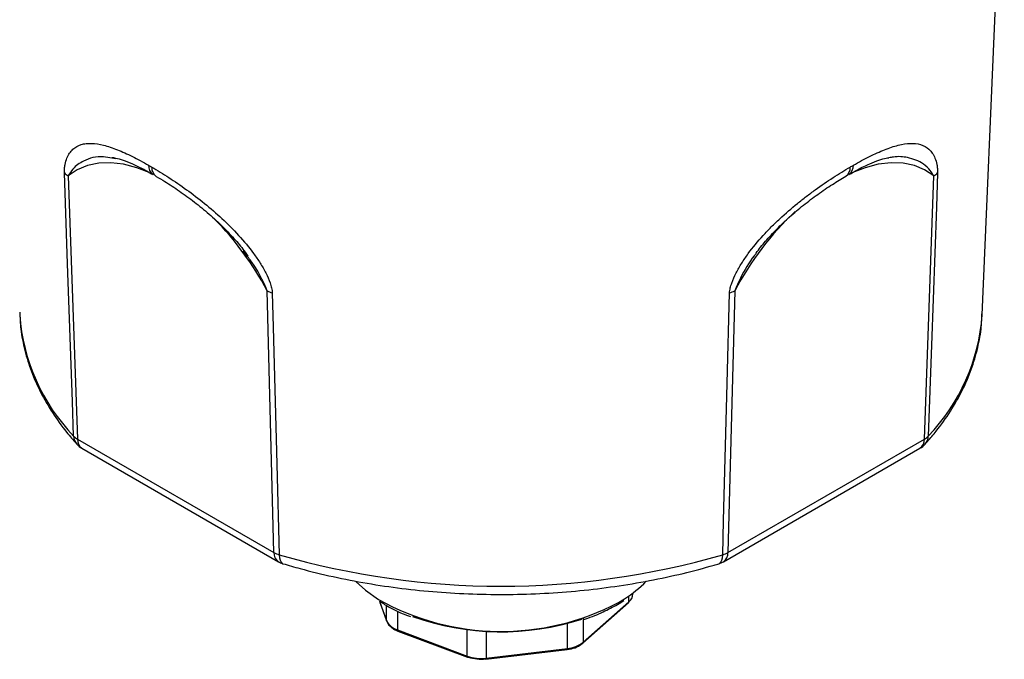
# Model space of a CAD drawing. Units: inches. Extents: x 6 to 35.7, y 5.1 to 31.1.
# Drawn here: x 28.4 to 33, y 15.9 to 18.9 of the extents above; entities that cross this region are included whole.
import ezdxf

# ---------------------------------------------------------------- set-up
doc = ezdxf.new("R2010")
doc.units = ezdxf.units.IN
doc.header["$LTSCALE"] = 4
doc.header["$MEASUREMENT"] = 0

msp = doc.modelspace()

# ---------------------------------------------------------------- linework, layer by layer
at = {"color": 7, "linetype": 'Continuous', "lineweight": 25}
for p, q in [((32.9078592, 17.4973213), (33.0109012, 19.9059846)), ((28.8628461, 18.2258133), (28.8464689, 18.228589)), ((32.4724247, 18.2304484), (32.4665381, 18.2293514)), ((28.6420874, 18.1464711), (28.6855955, 16.9177641)), ((32.6380312, 16.9177641), (32.6815393, 18.1464711)), ((29.4789564, 17.7703508), (29.4593291, 17.7971631)), ((29.6024132, 16.3884965), (29.570493, 17.610514)), ((31.7531337, 17.610514), (31.7212135, 16.3884965)), ((32.9078592, 17.4973213), (32.9080515, 17.502186)), ((28.6855955, 16.9177641), (29.6024132, 16.3884965)), ((31.7212135, 16.3884965), (32.6380312, 16.9177641)), ((28.7062672, 16.8748044), (29.6230849, 16.3455368)), ((31.7005419, 16.3455368), (32.6173596, 16.8748044)), ((31.2585383, 16.1579342), (31.2585383, 16.1859559)), ((30.0952287, 16.1607414), (30.1281931, 16.0699856)), ((30.0965592, 16.1557175), (30.1286478, 16.0673731)), ((30.1281931, 16.0699856), (30.1281931, 16.1409848)), ((31.0440951, 15.96518), (31.2564873, 16.1528526)), ((31.0461461, 15.9702615), (31.2585383, 16.1579342)), ((31.2056782, 16.1459179), (31.2132776, 16.1506112)), ((31.2098211, 16.1550748), (31.2390611, 16.1729076)), ((31.2132776, 16.1506112), (31.2345745, 16.1637639)), ((30.1787914, 16.1154905), (30.1787914, 16.0272336)), ((30.9720895, 15.9410517), (30.9720895, 16.0577563)), ((31.0461461, 16.0814057), (31.0461461, 15.9702615)), ((30.1787914, 16.0272336), (30.5038852, 15.9046222)), ((30.1810654, 16.0219323), (30.5061593, 15.8993209)), ((30.5038852, 15.9046222), (30.5038852, 16.0288918)), ((30.5920295, 16.0211156), (30.5920295, 15.8950465)), ((30.5910328, 15.8900337), (30.9710928, 15.936039)), ((30.5920295, 15.8950465), (30.9720895, 15.9410517))]:
    msp.add_line(p, q, dxfattribs=at)
at = {"color": 7, "linetype": 'Continuous', "lineweight": 25, "flags": 128}
for points in [[(29.0206102, 18.1623231), (28.9628554, 18.1845614), (28.9007372, 18.2007486), (28.841168, 18.2079275), (28.7848651, 18.2060116), (28.7325063, 18.1950242), (28.684722, 18.1750974), (28.6420874, 18.1464711)], [(32.6815393, 18.1464711), (32.6389048, 18.1750974), (32.5911205, 18.1950242), (32.5387617, 18.2060116), (32.4824587, 18.2079275), (32.4228896, 18.2007486), (32.3607714, 18.1845614), (32.2999077, 18.1609392)], [(28.6675545, 16.9319881), (28.6618797, 17.0927594), (28.6391924, 17.7358389), (28.6242206, 18.1605022)], [(32.6994062, 18.1605022), (32.6937391, 17.9997347), (32.6710594, 17.356659), (32.6560723, 16.9319881)], [(29.5947983, 17.6001996), (29.5990226, 17.440265), (29.6159098, 16.8005333), (29.6270526, 16.3780816)], [(31.6965742, 16.3780816), (31.7007917, 16.5380117), (31.7176722, 17.177739), (31.7288285, 17.6001996)], [(29.6270526, 16.3780816), (29.6282049, 16.3638452), (29.6310063, 16.3521184), (29.6353537, 16.3433322), (29.6410874, 16.3378093), (29.6443693, 16.3363521)], [(31.6792551, 16.3363514), (31.6825393, 16.3378093), (31.688273, 16.3433322), (31.6926205, 16.3521184), (31.6954218, 16.3638452), (31.6965742, 16.3780816)], [(29.9863659, 16.2520668), (30.0302895, 16.2121012), (30.0900514, 16.1694098)], [(30.1286478, 16.0673731), (30.1284135, 16.0681455), (30.1281931, 16.0699856)], [(30.1787914, 16.0272336), (30.1789145, 16.0254757), (30.1792793, 16.0240029), (30.1798716, 16.022872), (30.1806687, 16.0221263), (30.1810654, 16.0219323)], [(30.5038852, 15.9046222), (30.5040084, 15.9028643), (30.5043731, 15.9013915), (30.5049654, 15.9002605), (30.5057625, 15.8995148), (30.5061593, 15.8993209)], [(30.9720895, 15.9410517), (30.9720433, 15.9393122), (30.9719065, 15.9378939), (30.9716842, 15.9368514), (30.9713851, 15.9362248), (30.9710928, 15.936039)], [(30.5910328, 15.8900337), (30.5909607, 15.8900329), (30.5905449, 15.8902933), (30.5900937, 15.8909909), (30.5896246, 15.8920987)], [(30.5920295, 15.8950465), (30.5919833, 15.8933069), (30.5918464, 15.8918886), (30.5916242, 15.8908462), (30.5913251, 15.8902196), (30.5910328, 15.8900337)]]:
    msp.add_lwpolyline(points, dxfattribs=at)
at = {"color": 7, "linetype": 'Continuous', "lineweight": 25}
for centre, radius, start, end in [((28.6769759, 18.2092884), 0.0718555, 222.7614748, 240.9523602), ((29.0664353, 18.1933217), 0.0493567, 176.9395217, 235.7491716), ((29.0807667, 18.1845518), 0.0489221, 176.6336259, 235.7450612), ((32.2438101, 18.1840264), 0.0480081, 304.3736312, 4.0588837), ((32.2583339, 18.1927572), 0.0482501, 303.4910439, 3.8023205), ((32.6466508, 18.2092884), 0.0718555, 299.0476398, 317.2385252), ((33.0131169, 16.9433773), 1.425703, 133.3123781, 152.0996467), ((28.2904031, 16.9293756), 1.4500275, 28.0175304, 44.5290485), ((29.6258397, 17.7071417), 0.1113561, 240.1966729, 253.8138842), ((31.697787, 17.7071417), 0.1113561, 286.1861158, 299.8033271), ((29.3207259, 17.5616329), 0.9072406, 184.0649389, 223.9493254), ((32.0029009, 17.5616329), 0.9072406, 316.0506746, 355.9350611), ((28.7203519, 16.9804005), 0.0716333, 222.5191961, 240.9745286), ((28.7258368, 16.9328531), 0.0582887, 180.8503375, 221.0656429), ((28.7342538, 16.9147245), 0.0487531, 176.4255262, 234.9670619), ((32.589373, 16.9147245), 0.0487531, 305.0329381, 3.5744738), ((32.6032749, 16.9804005), 0.0716333, 299.0254714, 317.4808039), ((32.59779, 16.9328531), 0.0582887, 318.9343571, 359.1496625), ((28.7562631, 16.9614093), 0.1, 221.9494037, 240.0026883), ((32.5673636, 16.9614093), 0.1, 299.9973117, 318.0505963), ((29.6510715, 16.3854569), 0.0487531, 176.4255262, 234.9670619), ((29.65787, 16.4853424), 0.1116001, 240.2032755, 253.9699334), ((30.6618134, 19.9537592), 3.7223917, 253.8601526, 286.1398474), ((31.6657567, 16.4853424), 0.1116001, 286.0300666, 299.7967245), ((31.6725553, 16.3854569), 0.0487531, 305.0329381, 3.5744738), ((29.6730808, 16.4321417), 0.1, 240.0026883, 253.3250868), ((31.6505459, 16.4321417), 0.1, 286.6749132, 299.9973117), ((30.9464109, 16.6363321), 0.5480934, 302.2721988, 315.8166605), ((31.227367, 16.1974303), 0.0503149, 308.2813461, 357.1578657), ((30.6631509, 17.1944978), 1.1744141, 240.7916002, 297.741507), ((31.252035, 16.1576043), 0.0065116, 313.1368126, 2.903955), ((30.6625507, 17.2452136), 1.2268508, 250.3189303, 287.9005431), ((30.20151, 16.1054402), 0.0814395, 205.8074906, 253.8016396), ((30.9604931, 16.0789365), 0.1383715, 274.8073781, 308.2436534), ((31.0396438, 15.9699314), 0.0065106, 313.0859279, 2.9061548), ((30.5679498, 16.0838631), 0.1903459, 250.332021, 277.2676742), ((30.5070855, 15.9034005), 0.0041834, 257.2082593, 320.0972557), ((30.5679528, 16.0620337), 0.1713113, 250.332021, 277.2676742)]:
    msp.add_arc(centre, radius, start, end, dxfattribs=at)
for points, knots in [([(28.6242206, 18.1605022), (28.6239522, 18.168116), (28.6242523, 18.1748767), (28.6254155, 18.1875631), (28.6262994, 18.193458), (28.6296013, 18.2102045), (28.6326818, 18.2201253), (28.6399039, 18.2376794), (28.6440807, 18.2454), (28.6534329, 18.2591454), (28.6586292, 18.2651779), (28.6755919, 18.2808691), (28.6885026, 18.2879934), (28.7102092, 18.294696), (28.7178386, 18.2962553), (28.7339078, 18.2981052), (28.7423832, 18.2983919), (28.7687227, 18.2974445), (28.7875271, 18.2944446), (28.817645, 18.2868914), (28.8280038, 18.2838609), (28.8493782, 18.2768187), (28.8604155, 18.2727961), (28.8940988, 18.2594816), (28.9174424, 18.2489167), (28.9659281, 18.2247306), (28.99107, 18.2111085), (29.017149, 18.1959569)], [0, 0, 0, 0, 0.03125, 0.03125, 0.0625, 0.0625, 0.125, 0.125, 0.1875, 0.1875, 0.25, 0.25, 0.375, 0.375, 0.4375, 0.4375, 0.5, 0.5, 0.625, 0.625, 0.6875, 0.6875, 0.75, 0.75, 0.875, 0.875, 1, 1, 1, 1]), ([(32.3064778, 18.1959569), (32.3325848, 18.2111248), (32.357727, 18.2247449), (32.4061697, 18.2489091), (32.4294698, 18.2594538), (32.4742585, 18.2771677), (32.4958684, 18.2843505), (32.5360151, 18.294428), (32.5547022, 18.2974022), (32.589436, 18.2987209), (32.6054849, 18.2970776), (32.6349245, 18.2881209), (32.6478882, 18.2809425), (32.6647481, 18.2654389), (32.6699362, 18.2594757), (32.679392, 18.2456728), (32.6836432, 18.2378464), (32.6909095, 18.2202379), (32.6939746, 18.2104187), (32.697316, 18.1935374), (32.6982071, 18.1876032), (32.6993761, 18.1748651), (32.6996736, 18.1680891), (32.6994062, 18.1605022)], [0, 0, 0, 0, 0.125, 0.125, 0.25, 0.25, 0.375, 0.375, 0.5, 0.5, 0.625, 0.625, 0.75, 0.75, 0.8125, 0.8125, 0.875, 0.875, 0.9375, 0.9375, 0.96875, 0.96875, 1, 1, 1, 1]), ([(28.8464689, 18.228589), (28.8330692, 18.2313582), (28.7823468, 18.2418407), (28.7213885, 18.2228502), (28.6685368, 18.1886171), (28.648974, 18.1574445), (28.6420874, 18.1464711)], [0, 0, 0, 0, 0.148954501, 0.563843181, 0.846463118, 1, 1, 1, 1]), ([(28.8470346, 18.2323409), (28.8548108, 18.2311583), (28.8714705, 18.2286246), (28.9084418, 18.2169031), (28.954647, 18.1973639), (28.9986841, 18.1756359), (29.0283762, 18.1580435), (29.0383499, 18.1521341)], [0, 0, 0, 0, 0.187876761, 0.402509493, 0.631789347, 0.876315689, 1, 1, 1, 1]), ([(32.2852635, 18.1521243), (32.2990252, 18.1601479), (32.333719, 18.1803756), (32.3813406, 18.2030734), (32.4260716, 18.2207009), (32.4565948, 18.2296085), (32.4683152, 18.2309143), (32.4722216, 18.2313495)], [0, 0, 0, 0, 0.1770027204, 0.4462323404, 0.6764057176, 0.8921482489, 1, 1, 1, 1]), ([(32.6815393, 18.1464711), (32.6764056, 18.1550613), (32.6628581, 18.1777305), (32.6244821, 18.2112183), (32.5671831, 18.2333863), (32.5108174, 18.2383439), (32.4794027, 18.2318834), (32.4724247, 18.2304484)], [0, 0, 0, 0, 0.1146444384, 0.302541527, 0.6580158973, 0.9240366708, 1, 1, 1, 1]), ([(29.017149, 18.1959569), (29.019601, 18.1945322), (29.0220588, 18.1931089), (29.0245221, 18.1916868), (29.0269855, 18.1902647), (29.0294545, 18.188844), (29.031929, 18.1874245)], [0, 0, 0, 0, 0.0002654582416, 0.0002654582416, 0.0002654582416, 0.0005309164833, 0.0005309164833, 0.0005309164833, 0.0005309164833]), ([(29.031929, 18.1874245), (29.0582753, 18.1723118), (29.085021, 18.1559777), (29.1392483, 18.1208718), (29.1667304, 18.1021005), (29.2223425, 18.0618543), (29.250659, 18.0402152), (29.306029, 17.995152), (29.3332523, 17.9716227), (29.3864459, 17.922182), (29.4124216, 17.8962784), (29.4625708, 17.8413761), (29.4860133, 17.8131809), (29.518091, 17.7694261), (29.5282687, 17.7545924), (29.5473809, 17.7242976), (29.5562849, 17.7088769), (29.572093, 17.6779478), (29.5790987, 17.6623148), (29.5873895, 17.6387185), (29.5897517, 17.6309062), (29.5933382, 17.6154228), (29.5945989, 17.6077472), (29.5947983, 17.6001996)], [0, 0, 0, 0, 0.125, 0.125, 0.25, 0.25, 0.375, 0.375, 0.5, 0.5, 0.625, 0.625, 0.75, 0.75, 0.8125, 0.8125, 0.875, 0.875, 0.9375, 0.9375, 0.96875, 0.96875, 1, 1, 1, 1]), ([(31.7288285, 17.6001996), (31.7290286, 17.607774), (31.7302929, 17.6154379), (31.7338627, 17.6308565), (31.7362066, 17.6386147), (31.7444064, 17.662001), (31.7514527, 17.677768), (31.7671723, 17.708566), (31.7759254, 17.7237509), (31.794846, 17.7538179), (31.805053, 17.7687424), (31.8373502, 17.8128709), (31.8606883, 17.8409211), (31.8977055, 17.8815242), (31.910386, 17.8948082), (31.9363647, 17.9209318), (31.9497165, 17.9338191), (31.9900865, 17.9713823), (32.0174774, 17.9950504), (32.0590214, 18.0288667), (32.072947, 18.0398553), (32.1009233, 18.0613026), (32.1149985, 18.0717772), (32.1568294, 18.1020561), (32.1843622, 18.1208615), (32.2386372, 18.1559978), (32.2653797, 18.172328), (32.2916977, 18.1874245)], [0, 0, 0, 0, 0.03125, 0.03125, 0.0625, 0.0625, 0.125, 0.125, 0.1875, 0.1875, 0.25, 0.25, 0.375, 0.375, 0.4375, 0.4375, 0.5, 0.5, 0.625, 0.625, 0.6875, 0.6875, 0.75, 0.75, 0.875, 0.875, 1, 1, 1, 1]), ([(32.2916977, 18.1874245), (32.2941723, 18.188844), (32.2966413, 18.1902647), (32.2991046, 18.1916868), (32.301568, 18.1931089), (32.3040257, 18.1945322), (32.3064778, 18.1959569)], [0, 0, 0, 0, 0.0002654582416, 0.0002654582416, 0.0002654582416, 0.0005309164833, 0.0005309164833, 0.0005309164833, 0.0005309164833]), ([(29.0529288, 18.1437365), (29.0662716, 18.1361158), (29.1010438, 18.1162559), (29.1612276, 18.0763704), (29.2306499, 18.0257958), (29.2993498, 17.9696127), (29.3642305, 17.9099676), (29.420468, 17.8498474), (29.4593275, 17.8034175), (29.4761968, 17.7776834), (29.4803408, 17.7713617)], [0, 0, 0, 0, 0.095432709, 0.248704416, 0.403488428, 0.554091376, 0.701103381, 0.841563069, 0.961079223, 1, 1, 1, 1]), ([(31.8484474, 17.7793795), (31.8499579, 17.781669), (31.8639713, 17.8029091), (31.8976774, 17.8432965), (31.9497189, 17.900171), (32.0095285, 17.9565505), (32.0740333, 18.0108645), (32.1412874, 18.0615231), (32.2081197, 18.1071551), (32.2503723, 18.1321203), (32.2710176, 18.1443187)], [0, 0, 0, 0, 0.014350243, 0.133134505, 0.263751021, 0.402434193, 0.547261771, 0.697790548, 0.85233553, 1, 1, 1, 1]), ([(29.570493, 17.610514), (29.5641739, 17.6256605), (29.5474979, 17.6656315), (29.5171081, 17.7201783), (29.4895949, 17.7563603), (29.4789564, 17.7703508)], [0, 0, 0, 0, 0.272315109, 0.718627351, 1, 1, 1, 1]), ([(31.8486095, 17.7792529), (31.8470988, 17.7774196), (31.819649, 17.7441098), (31.7861662, 17.6862965), (31.7617343, 17.6302453), (31.7531337, 17.610514)], [0, 0, 0, 0, 0.036366781, 0.660779717, 1, 1, 1, 1]), ([(28.4163875, 17.5099566), (28.417411, 17.4837161), (28.4197437, 17.4239126), (28.4380915, 17.3312378), (28.4686599, 17.2326061), (28.5116601, 17.1357392), (28.566648, 17.0411355), (28.6243626, 16.9607661), (28.6659236, 16.9129361), (28.6818896, 16.8945619)], [0, 0, 0, 0, 0.1208257361, 0.2753680421, 0.4303037105, 0.5861089892, 0.7430801483, 0.9013023918, 1, 1, 1, 1]), ([(32.6417372, 16.8945619), (32.655706, 16.9105728), (32.6957537, 16.9564752), (32.7532018, 17.0352435), (32.8098166, 17.1314015), (32.8540542, 17.2299634), (32.885262, 17.3300997), (32.9035242, 17.421218), (32.9058215, 17.4789051), (32.906768, 17.5026719)], [0, 0, 0, 0, 0.08706724, 0.249617037, 0.411449734, 0.572079153, 0.731353344, 0.889319306, 1, 1, 1, 1]), ([(29.6443867, 16.3363469), (29.6708221, 16.328661), (29.7473008, 16.3064253), (29.8778575, 16.2747679), (30.0367654, 16.2437894), (30.1991369, 16.2199705), (30.3639834, 16.2033106), (30.5304406, 16.1939169), (30.697602, 16.1918247), (30.8645652, 16.1970456), (31.0304271, 16.209553), (31.1942876, 16.2292906), (31.3552748, 16.256154), (31.5097258, 16.2894698), (31.6167278, 16.3177922), (31.6715983, 16.3340787), (31.6792401, 16.3363469)], [0, 0, 0, 0, 0.041872349, 0.121138102, 0.200362484, 0.279543712, 0.358691841, 0.437817793, 0.51693296, 0.596048994, 0.675174897, 0.754321448, 0.833500568, 0.912724057, 0.987845111, 1, 1, 1, 1]), ([(30.0950869, 16.1608264), (30.1108664, 16.1510243), (30.1491905, 16.1272176), (30.198633, 16.1035644), (30.2333802, 16.091584), (30.2398771, 16.0893439)], [0, 0, 0, 0, 0.362672901, 0.880835279, 1, 1, 1, 1]), ([(31.05032, 16.0768778), (31.0526072, 16.0775534), (31.0841584, 16.0868735), (31.1372757, 16.1095322), (31.1836178, 16.1341832), (31.2056782, 16.1459179)], [0, 0, 0, 0, 0.039341067, 0.5426942555, 1, 1, 1, 1]), ([(30.1286478, 16.0673731), (30.1306334, 16.062888), (30.1356355, 16.0515896), (30.146441, 16.0427717), (30.1529572, 16.0374542)], [0, 0, 0, 0, 0.396966698, 1, 1, 1, 1]), ([(30.1529572, 16.0374542), (30.1537306, 16.0366783), (30.1605321, 16.0298553), (30.1714177, 16.025655), (30.1810654, 16.0219323)], [0, 0, 0, 0, 0.113716969, 1, 1, 1, 1]), ([(30.9710928, 15.936039), (30.9775418, 15.9370384), (30.9963583, 15.9399544), (31.0226998, 15.9492247), (31.0375235, 15.9602793), (31.0440951, 15.96518)], [0, 0, 0, 0, 0.22497367, 0.656415928, 1, 1, 1, 1])]:
    msp.add_open_spline(points, degree=3, knots=knots, dxfattribs=at)

doc.saveas('drawing.dxf')
